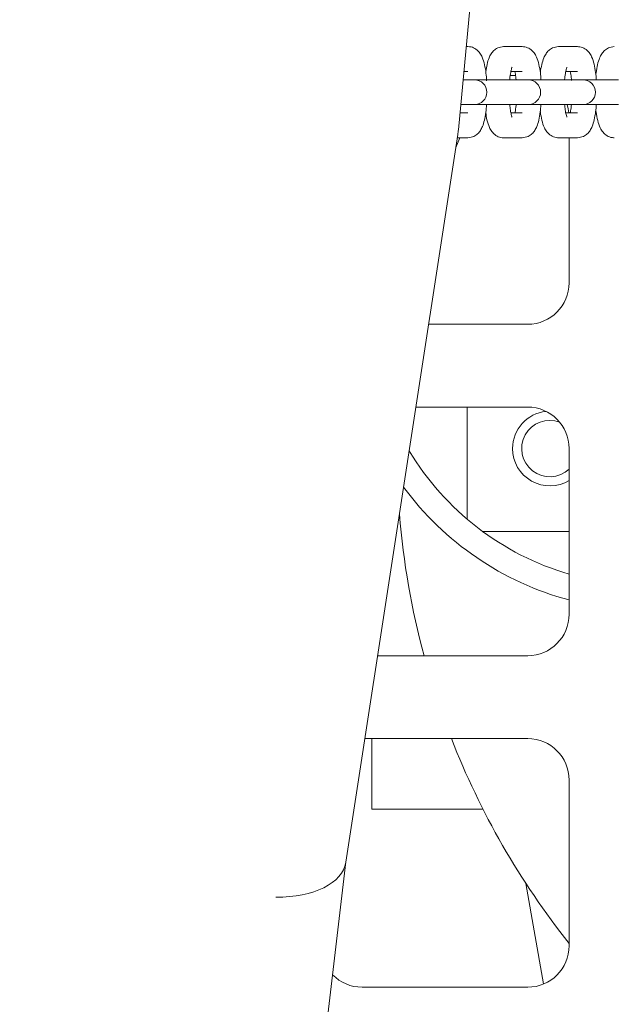
# Model space of a CAD drawing. Units: millimetres. Extents: x 5 to 296, y 3 to 412.
# Drawn here: x 67 to 70, y 98 to 102 of the extents above; entities that cross this region are included whole.
import ezdxf

# ---------------------------------------------------------------- set-up
doc = ezdxf.new("R2010")
doc.units = ezdxf.units.MM
doc.layers.add('SLD-0', color=7, linetype='Continuous')
doc.layers.add('SLD-DEFPOINTS', color=7, linetype='Continuous')
doc.styles.add('SLDTEXTSTYLE0', font='TXT', dxfattribs={"width": 0.605})
doc.styles.add('SLDTEXTSTYLE1', font='TXT', dxfattribs={"width": 0.605, "bigfont": 'bigfont'})
doc.dimstyles.new('SLDDIMSTYLE0', dxfattribs={"dimtxt": 3.5, "dimasz": 2.5, "dimexe": 0, "dimexo": 0.0625, "dimgap": 0.875, "dimtad": 1, "dimdec": 4, "dimlfac": 29, "dimzin": 12, "dimdsep": 46, "dimtxsty": 'SLDTEXTSTYLE0', "dimsah": 1, "dimcen": 0.09, "dimazin": 3, "dimtfac": 1, "dimtofl": 0, "dimtmove": 0, "dimatfit": 3, "dimfxl": 0, "dimfrac": 2, "dimtolj": 1, "dimtzin": 12, "dimarcsym": 0})
doc.dimstyles.new('SLDDIMSTYLE1', dxfattribs={"dimtxt": 3.5, "dimasz": 2.5, "dimexe": 0, "dimexo": 0.0625, "dimgap": 0.875, "dimtad": 1, "dimlfac": 29, "dimrnd": 1e-09, "dimzin": 12, "dimdsep": 46, "dimtxsty": 'SLDTEXTSTYLE0', "dimsah": 1, "dimcen": 0.09, "dimadec": 0, "dimazin": 3, "dimtfac": 1, "dimtofl": 0, "dimtmove": 0, "dimatfit": 3, "dimfxl": 0, "dimfrac": 2, "dimtolj": 1, "dimtzin": 12, "dimarcsym": 0})

# ---------------------------------------------------------------- blocks, each defined once
blk = doc.blocks.new('_D')
at = {"layer": 'SLD-0'}
for p, q in [((37.9424, 111.3004), (29.8337, 111.3004)), ((88.7569, 111.2979), (118.258, 111.2927))]:
    blk.add_line(p, q, dxfattribs=at)
blk.add_arc((74.0458, 111.3004), 43.2121, 180, 359.99, dxfattribs=at)
for points in [[(30.8337, 111.3004), (30.596, 108.7925), (31.2158, 108.8104)], [(117.258, 111.2929), (116.8754, 108.803), (117.4952, 108.785)]]:
    blk.add_solid(points, dxfattribs=at)
at = {"layer": 'SLD-0', "insert": (49.7152, 81.1728), "char_height": 3.5, "attachment_point": 1, "rotation": 323.1336, "style": 'SLDTEXTSTYLE1'}
blk.add_mtext('α', dxfattribs=at)
blk = doc.blocks.new('SW_SYMBOL_MOD_BOX')
at = {"layer": 'SLD-DEFPOINTS', "color": 0}
for p, q in [((200, 200), (200, 800)), ((200, 800), (800, 800)), ((800, 800), (800, 200)), ((200, 200), (800, 200))]:
    blk.add_line(p, q, dxfattribs=at)
blk = doc.blocks.new('_D_1')
at = {"layer": 'SLD-DEFPOINTS', "color": 7}
for p, q in [((36.1148, 100.1369), (36.1148, 54.6311)), ((111.9769, 100.1369), (111.9769, 54.6311)), ((36.1148, 55.6311), (111.9769, 55.6311))]:
    blk.add_line(p, q, dxfattribs=at)
for points in [[(36.1148, 55.6311), (38.6148, 55.3211), (38.6148, 55.9411)], [(111.9769, 55.6311), (109.4769, 55.9411), (109.4769, 55.3211)]]:
    blk.add_solid(points, dxfattribs=at)
at = {"layer": 'SLD-DEFPOINTS', "color": 7, "xscale": 0.004511737089201878, "yscale": 0.004511737089201878, "zscale": 0.004511737089201878}
blk.add_blockref('SW_SYMBOL_MOD_BOX', (63.0151, 56.137), dxfattribs=at)
at = {"layer": 'SLD-DEFPOINTS', "color": 7, "insert": (67.8495, 60.1526), "char_height": 3.5, "attachment_point": 1, "style": 'SLDTEXTSTYLE0'}
blk.add_mtext('2200', dxfattribs=at)
blk = doc.blocks.new('_D_5')
at = {"layer": 'SLD-DEFPOINTS', "color": 7}
for p, q in [((74.0458, 145.5591), (74.0458, 160.9645)), ((108.3044, 111.3004), (123.7099, 111.3004))]:
    blk.add_line(p, q, dxfattribs=at)
blk.add_arc((74.0458, 111.3004), 48.6641, 90, 0, dxfattribs=at)
for points in [[(74.0458, 159.9645), (71.5387, 160.2103), (71.5546, 159.5905)], [(122.7099, 111.3004), (122.3358, 108.8092), (122.9556, 108.7933)]]:
    blk.add_solid(points, dxfattribs=at)
at = {"layer": 'SLD-DEFPOINTS', "color": 7, "insert": (45.7437, 77.3839), "char_height": 3.5, "attachment_point": 1, "rotation": 321.9503, "style": 'SLDTEXTSTYLE1'}
blk.add_mtext('β', dxfattribs=at)

msp = doc.modelspace()

# ---------------------------------------------------------------- linework, layer by layer
at = {"color": 7, "linetype": 'Continuous', "lineweight": 18}
for p, q in [((69.1648777, 101.9373015), (69.3926376, 104.3398953)), ((69.2049859, 102.2832075), (69.1976687, 102.2832075)), ((69.4311148, 102.2832075), (69.3532788, 102.2832075)), ((69.6611608, 102.2832075), (69.5819826, 102.2832075)), ((69.2289164, 102.1452765), (69.1845932, 102.1452765)), ((69.1878621, 102.1797592), (69.2049859, 102.1797592)), ((69.2317455, 102.1452765), (69.2289164, 102.1452765)), ((69.3750585, 102.1452765), (69.2317455, 102.1452765)), ((69.4528945, 102.1452765), (69.3750585, 102.1452765)), ((69.3811883, 102.1625179), (69.4033228, 102.1625179)), ((69.3838814, 102.1797592), (69.4311148, 102.1797592)), ((69.4558298, 102.1452765), (69.4528945, 102.1452765)), ((69.6017067, 102.1452765), (69.4558298, 102.1452765)), ((69.6808849, 102.1452765), (69.6017067, 102.1452765)), ((69.6122028, 102.1797592), (69.6611608, 102.1797592)), ((69.6839235, 102.1452765), (69.6808849, 102.1452765)), ((69.8322477, 102.1452765), (69.6839235, 102.1452765)), ((69.1747866, 102.0418282), (69.2289164, 102.0418282)), ((69.2289164, 102.0418282), (69.2317455, 102.0418282)), ((69.2331909, 102.0418282), (69.3750585, 102.0418282)), ((69.3750585, 102.0418282), (69.4528945, 102.0418282)), ((69.4528945, 102.0418282), (69.4558298, 102.0418282)), ((69.4558298, 102.0418282), (69.6017067, 102.0418282)), ((69.6017067, 102.0418282), (69.6808849, 102.0418282)), ((69.6808849, 102.0418282), (69.6839235, 102.0418282)), ((69.6839235, 102.0418282), (69.8322477, 102.0418282)), ((69.2049859, 102.0073455), (69.1715177, 102.0073455)), ((69.4311148, 102.0073455), (69.3839451, 102.0073455)), ((69.6611608, 102.0073455), (69.6122924, 102.0073455)), ((68.6963675, 98.8889583), (69.1624049, 101.9173973)), ((69.1709033, 101.9038972), (69.1541321, 101.8636387)), ((69.1603274, 101.9038972), (69.2049859, 101.9038972)), ((69.3532788, 101.9038972), (69.3548925, 101.9039235)), ((69.3532788, 101.9038972), (69.4311148, 101.9038972)), ((69.5819826, 101.9038972), (69.583595, 101.9039235)), ((69.5819826, 101.9038972), (69.6611608, 101.9038972)), ((69.6262141, 101.9038972), (69.6262141, 101.3004489)), ((69.4538003, 101.1280351), (69.0409323, 101.1280351)), ((68.9878678, 100.7832075), (69.4538003, 100.7832075)), ((69.2009995, 100.3175759), (69.2009995, 100.7832075)), ((69.6262141, 100.6107937), (69.6262141, 99.9211386)), ((69.6262141, 100.2659661), (69.2662111, 100.2659661)), ((69.4538003, 99.7487248), (68.8286744, 99.7487248)), ((68.7756099, 99.4038972), (69.4538003, 99.4038972)), ((68.8044478, 99.2832075), (68.8044478, 99.4038972)), ((68.8044478, 99.1107937), (68.8044478, 99.2832075)), ((69.6262141, 99.2314834), (69.6262141, 98.5418282)), ((68.8044478, 99.1107937), (69.2672439, 99.1107937)), ((68.5843633, 97.934812), (68.6966494, 98.8907904)), ((69.4461956, 98.801333), (69.5200226, 98.3826393)), ((69.4538003, 98.3694144), (68.7641451, 98.3694144))]:
    msp.add_line(p, q, dxfattribs=at)
at = {"color": 7, "linetype": 'Continuous', "lineweight": 18, "flags": 128}
msp.add_lwpolyline([(69.6182725, 102.0418282), (69.6229012, 102.0237403), (69.6253498, 102.0073455)], dxfattribs=at)
at = {"color": 7, "linetype": 'Continuous', "lineweight": 18}
for centre, radius, start, end in [((74.0458271, 111.3004489), 33.1724138, 184.77023077, 284.10657846), ((69.2317455, 102.0935523), 0.0517241, 270, 90), ((69.4558298, 102.0935523), 0.0517241, 270, 90), ((69.6839235, 102.0935523), 0.0517241, 270, 90), ((68.8215892, 101.9698444), 0.3448276, 351.2515508, 354.5846863), ((69.4538003, 101.3004489), 0.1724138, 270, 0), ((69.5458271, 100.6107937), 0.1551724, 95.6683891, 180), ((69.4538003, 100.6107937), 0.1724138, 0, 90), ((69.5458271, 100.6107937), 0.1172414, 69.6274553, 313.2870316), ((69.9500226, 101.1970006), 1.1551724, 211.0109155, 253.7211834), ((69.5458271, 100.6107937), 0.1551724, 180, 301.2014995), ((69.9500226, 101.1970006), 1.2586207, 216.3772794, 255.0917166), ((72.2182409, 100.6107937), 3.3103448, 184.7416478, 195.0947871), ((69.4538003, 99.9211386), 0.1724138, 270, 0), ((72.2182409, 100.6107937), 3.3103448, 201.3819426, 218.4631745), ((69.4538003, 99.2314834), 0.1724138, 0, 90), ((69.4538003, 98.5418282), 0.1724138, 270, 0), ((68.7641451, 98.5418282), 0.1724138, 224.6253923, 270)]:
    msp.add_arc(centre, radius, start, end, dxfattribs=at)
msp.add_ellipse((68.3548956, 98.9371417), major_axis=(0.3417374, -0.046349), ratio=0.548165528, start_param=4.933100378, end_param=6.273381113, dxfattribs=at)
for points, knots in [([(69.2827721, 102.1406541), (69.2819455, 102.151552), (69.2800875, 102.1760487), (69.2742318, 102.2093537), (69.2666375, 102.235368), (69.2557685, 102.2564197), (69.2404553, 102.2729608), (69.2212783, 102.2821186), (69.2092455, 102.2829228), (69.2049859, 102.2832075)], [0, 0, 0, 0, 0.155185027, 0.348829945, 0.557746578, 0.686371533, 0.820213542, 0.936355598, 1, 1, 1, 1]), ([(69.3532788, 102.2832075), (69.3447584, 102.2820783), (69.3293639, 102.2800381), (69.3118667, 102.2672014), (69.3001659, 102.2526406), (69.2911532, 102.2341132), (69.2839777, 102.210986), (69.280549, 102.1894526), (69.2788703, 102.1789102)], [0, 0, 0, 0, 0.156578932, 0.282901141, 0.413378335, 0.567506413, 0.788260393, 1, 1, 1, 1]), ([(69.5089829, 102.1452765), (69.5082057, 102.155), (69.5063425, 102.1783092), (69.5004241, 102.2105334), (69.4925569, 102.236623), (69.4811603, 102.2577067), (69.4652279, 102.2739768), (69.4463753, 102.2823158), (69.4348334, 102.2829902), (69.4311148, 102.2832075)], [0, 0, 0, 0, 0.142128339, 0.340708747, 0.555711934, 0.689058951, 0.823133099, 0.943017538, 1, 1, 1, 1]), ([(69.5819826, 102.2832075), (69.573474, 102.2820842), (69.5580298, 102.2800451), (69.5404378, 102.2671814), (69.5286287, 102.2524777), (69.5194144, 102.2338453), (69.5122131, 102.2087988), (69.5076374, 102.1873777), (69.5063929, 102.174019), (69.5063596, 102.1736605)], [0, 0, 0, 0, 0.151418616, 0.274845587, 0.402013485, 0.552601387, 0.768119488, 0.99377767, 1, 1, 1, 1]), ([(69.7395021, 102.1452765), (69.7386629, 102.1553966), (69.7366964, 102.1791132), (69.7305316, 102.2116769), (69.7223833, 102.2378153), (69.7104653, 102.2589226), (69.6939677, 102.2748907), (69.6754628, 102.2824828), (69.6643783, 102.2830445), (69.6611608, 102.2832075)], [0, 0, 0, 0, 0.148157675, 0.347210807, 0.563475362, 0.698460056, 0.829745374, 0.950580568, 1, 1, 1, 1]), ([(69.8144957, 102.2832075), (69.8059969, 102.2820901), (69.7905028, 102.2800528), (69.7728224, 102.2671543), (69.7608952, 102.2523405), (69.7515582, 102.2334627), (69.7441989, 102.208224), (69.7392939, 102.1840194), (69.7378812, 102.1678816), (69.7376192, 102.1648881)], [0, 0, 0, 0, 0.1441929341, 0.262875733, 0.3848587234, 0.5296362203, 0.7366295191, 0.9511468067, 1, 1, 1, 1]), ([(69.3790555, 102.1452765), (69.3791205, 102.1463148), (69.3798771, 102.1583902), (69.3828159, 102.1757119), (69.3862566, 102.1918031), (69.3889433, 102.1982703), (69.38858, 102.19762), (69.3885026, 102.1974814)], [0, 0, 0, 0, 0.035047264, 0.407607177, 0.70990687, 0.938204631, 1, 1, 1, 1]), ([(69.6073605, 102.1452765), (69.6074673, 102.1468902), (69.608299, 102.1594576), (69.6113735, 102.1769108), (69.6147996, 102.1922122), (69.6174006, 102.1981147), (69.6169634, 102.1973663), (69.6168845, 102.1972312)], [0, 0, 0, 0, 0.054973646, 0.428112396, 0.727983027, 0.950895813, 1, 1, 1, 1]), ([(69.4004485, 102.1797592), (69.4012111, 102.1761927), (69.4031745, 102.1670107), (69.4045047, 102.1535244), (69.4053182, 102.1452765)], [0, 0, 0, 0, 0.388427568, 1, 1, 1, 1]), ([(69.630851, 102.1797592), (69.6317088, 102.175721), (69.6338549, 102.1656174), (69.6352733, 102.1509435), (69.6361247, 102.1421345)], [0, 0, 0, 0, 0.399690517, 1, 1, 1, 1]), ([(69.2049859, 101.9038972), (69.21352, 101.9050338), (69.2288634, 101.9070773), (69.2462676, 101.9198774), (69.257836, 101.9343314), (69.2667376, 101.9525386), (69.2738725, 101.9766077), (69.2795584, 102.0070775), (69.2815123, 102.0310653), (69.282389, 102.0418282)], [0, 0, 0, 0, 0.12978905, 0.233347656, 0.340589509, 0.466934998, 0.647985691, 0.842056911, 1, 1, 1, 1]), ([(69.3887174, 101.9892121), (69.3887434, 101.9891691), (69.3891356, 101.9885218), (69.3875886, 101.9915983), (69.3851238, 102.0004147), (69.3815602, 102.0174378), (69.3798936, 102.0337971), (69.3790754, 102.0418282)], [0, 0, 0, 0, 0.011827443, 0.178389032, 0.402579274, 0.706715497, 1, 1, 1, 1]), ([(69.4054618, 102.0437243), (69.4053587, 102.0420518), (69.4045758, 102.0293492), (69.4025619, 102.0160576), (69.4007929, 102.0085386), (69.4005122, 102.0073455)], [0, 0, 0, 0, 0.1131325845, 0.8592648807, 1, 1, 1, 1]), ([(69.4311148, 101.9038972), (69.4396351, 101.9050267), (69.4550292, 101.9070675), (69.4725283, 101.9199004), (69.484222, 101.9344761), (69.4932705, 101.9529277), (69.5005146, 101.9773481), (69.50621, 102.007789), (69.5081287, 102.0314345), (69.508972, 102.0418282)], [0, 0, 0, 0, 0.129904587, 0.234706901, 0.342956369, 0.470827622, 0.653974577, 0.847899531, 1, 1, 1, 1]), ([(69.6170312, 101.989605), (69.6170714, 101.9895384), (69.6174557, 101.9889028), (69.6158356, 101.9921892), (69.6132492, 102.0014638), (69.6097264, 102.0183946), (69.6081274, 102.0343358), (69.6073758, 102.0418282)], [0, 0, 0, 0, 0.019911142, 0.190125477, 0.419267357, 0.72705269, 1, 1, 1, 1]), ([(69.63595, 102.0442143), (69.6357931, 102.0418036), (69.6349247, 102.0284604), (69.632841, 102.0151112), (69.6311412, 102.0081653), (69.6309406, 102.0073455)], [0, 0, 0, 0, 0.162820377, 0.901184567, 1, 1, 1, 1]), ([(69.6611608, 101.9038972), (69.6696695, 101.9050203), (69.6851139, 101.907059), (69.7027046, 101.9199252), (69.7145188, 101.9346188), (69.723707, 101.9533035), (69.7310542, 101.9780578), (69.7367572, 102.008465), (69.7386418, 102.0317849), (69.7394535, 102.0418282)], [0, 0, 0, 0, 0.130031265, 0.236024607, 0.345230484, 0.47454837, 0.659625292, 0.853410043, 1, 1, 1, 1]), ([(69.7376286, 102.0224259), (69.7379827, 102.0185867), (69.7395786, 102.0012859), (69.7451518, 101.9744891), (69.7534874, 101.9481248), (69.7659362, 101.9270392), (69.7829433, 101.9113903), (69.8010856, 101.9044803), (69.8117432, 101.9040169), (69.8144957, 101.9038972)], [0, 0, 0, 0, 0.0630126458, 0.2839572212, 0.5248229554, 0.6759687447, 0.8183284838, 0.9530793613, 1, 1, 1, 1]), ([(69.2789778, 102.007986), (69.2805684, 101.997821), (69.2841902, 101.9746756), (69.291874, 101.9505609), (69.3032253, 101.9293809), (69.3191676, 101.913132), (69.3380181, 101.9047885), (69.3495602, 101.9041144), (69.3532788, 101.9038972)], [0, 0, 0, 0, 0.203429057, 0.463200881, 0.624313832, 0.786305318, 0.931152471, 1, 1, 1, 1]), ([(69.5063275, 102.0138499), (69.5063818, 102.0132762), (69.5076976, 101.9993732), (69.5127498, 101.9757029), (69.5207374, 101.9492441), (69.5326828, 101.9281915), (69.5491745, 101.9122117), (69.5676807, 101.9046221), (69.5787651, 101.9040603), (69.5819826, 101.9038972)], [0, 0, 0, 0, 0.0099574408, 0.2413043306, 0.4926549696, 0.6495391589, 0.8021237956, 0.9425629136, 1, 1, 1, 1])]:
    msp.add_open_spline(points, degree=3, knots=knots, dxfattribs=at)

# ---------------------------------------------------------------- dimensions: what is measured, and where the dimension line sits
at = {"layer": 'SLD-0'}
dim = msp.add_angular_dim_2l(base=(74.0420559, 68.0883044), line1=((51.907896, 111.3004489), (38.9423788, 111.3004489)), line2=((86.022627, 111.2983586), (87.7568748, 111.2980559)), dimstyle='SLDDIMSTYLE0', dxfattribs=at)
dim.commit()
dim.dimension.update_dxf_attribs({"geometry": '_D', "text_midpoint": (48.1206614, 76.7291423), "dimtype": 162})
at = {"layer": 'SLD-DEFPOINTS', "color": 7}
dim = msp.add_angular_dim_2l(base=(108.4565211, 145.7111429), line1=((40.7872064, 111.3004489), (107.3044478, 111.3004489)), line2=((74.0458271, 78.0418282), (74.0458271, 144.5590696)), dimstyle='SLDDIMSTYLE0', dxfattribs=at)
dim.commit()
dim.dimension.update_dxf_attribs({"geometry": '_D_5', "text_midpoint": (44.0519652, 72.9786538), "dimtype": 162})
dim = msp.add_linear_dim(base=(111.9768616, 55.6311392), p1=(36.1147926, 101.1368588), p2=(111.9768616, 101.1368588), angle=0, text='{\\fGDT;o}<>', dimstyle='SLDDIMSTYLE1', dxfattribs=at)
dim.commit()
dim.dimension.update_dxf_attribs({"geometry": '_D_1', "text_midpoint": (70.7795092, 55.6311392), "dimtype": 160})

doc.saveas('drawing.dxf')
